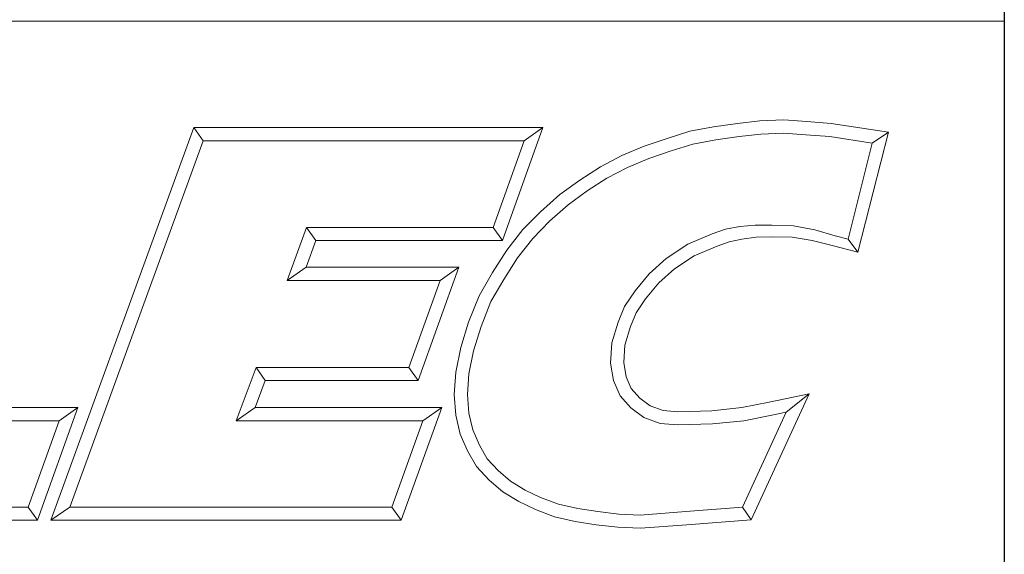
# Model space of a CAD drawing. Units: inches. Extents: x 0.4 to 17.2, y 0.4 to 13.2.
# Drawn here: x 15.8 to 17.2, y 1.2 to 2 of the extents above; entities that cross this region are included whole.
import ezdxf

# ---------------------------------------------------------------- set-up
doc = ezdxf.new("R2010")
doc.units = ezdxf.units.IN
doc.header["$LTSCALE"] = 1.6
doc.header["$MEASUREMENT"] = 0
doc.layers.get('0').update_dxf_attribs({"lineweight": 25})
doc.layers.add('D', color=7, linetype='Continuous', lineweight=18)
doc.layers.add('L', color=7, linetype='Continuous', lineweight=18)
doc.styles.add('Text Style52', font='arial.ttf')

# ---------------------------------------------------------------- blocks, each defined once
blk = doc.blocks.new('Borders A PLAIN')
at = {"layer": 'L', "color": 7, "linetype": 'Continuous', "lineweight": 25}
blk.add_line((10.74923, 8.24829), (10.74923, 0.24829), dxfattribs=at)
blk = doc.blocks.new('Title Blocks CUSTOMER')
at = {"layer": 'D'}
for p, q in [((13.57761, 1.25), (15.86761, 1.25)), ((15.86761, 0.25), (15.86761, 1.25)), ((15.62951, 1.1586), (15.64944, 1.16081)), ((15.64944, 1.16081), (15.67086, 1.16177)), ((15.67086, 1.16177), (15.69145, 1.16019)), ((15.69145, 1.16019), (15.71317, 1.15861)), ((15.01663, 0.80451), (15.14428, 1.15491)), ((15.14428, 1.15491), (15.45582, 1.15491)), ((15.14428, 1.15491), (15.15253, 1.14312)), ((15.45582, 1.15491), (15.41984, 1.05403)), ((15.45582, 1.15491), (15.4391, 1.14312)), ((15.56675, 1.14527), (15.5868, 1.15163)), ((15.5868, 1.15163), (15.60814, 1.15545)), ((15.60814, 1.15545), (15.62951, 1.1586)), ((15.71317, 1.15861), (15.76437, 1.15074)), ((15.03347, 0.81629), (15.15253, 1.14312)), ((15.15253, 1.14312), (15.4391, 1.14312)), ((15.4391, 1.14312), (15.41153, 1.06581)), ((15.54627, 1.13834), (15.56675, 1.14527)), ((15.58961, 1.1402), (15.61001, 1.14386)), ((15.61001, 1.14386), (15.631, 1.14695)), ((15.631, 1.14695), (15.65032, 1.1491)), ((15.65032, 1.1491), (15.67064, 1.15002)), ((15.67064, 1.15002), (15.69055, 1.14849)), ((15.69055, 1.14849), (15.71182, 1.14695)), ((15.71182, 1.14695), (15.74971, 1.14113)), ((15.76437, 1.15074), (15.73701, 1.04375)), ((15.76437, 1.15074), (15.74971, 1.14113)), ((15.5262, 1.13005), (15.54627, 1.13834)), ((15.55039, 1.12732), (15.5704, 1.1341)), ((15.5704, 1.1341), (15.58961, 1.1402)), ((15.74971, 1.14113), (15.72839, 1.05523)), ((15.50705, 1.11984), (15.5262, 1.13005)), ((15.53121, 1.1194), (15.55039, 1.12732)), ((15.48863, 1.10809), (15.50705, 1.11984)), ((15.51298, 1.10967), (15.53121, 1.1194)), ((15.4708, 1.09504), (15.48863, 1.10809)), ((15.49527, 1.09837), (15.51298, 1.10967)), ((15.45362, 1.07977), (15.4708, 1.09504)), ((15.4782, 1.08587), (15.49527, 1.09837)), ((15.46175, 1.07124), (15.4782, 1.08587)), ((15.438, 1.06382), (15.45362, 1.07977)), ((15.24491, 1.06581), (15.22749, 1.01851)), ((15.41153, 1.06581), (15.24491, 1.06581)), ((15.25313, 1.05403), (15.24491, 1.06581)), ((15.41984, 1.05403), (15.41153, 1.06581)), ((15.42359, 1.04558), (15.438, 1.06382)), ((15.44685, 1.05603), (15.46175, 1.07124)), ((15.6187, 1.06436), (15.60693, 1.06011)), ((15.63153, 1.0665), (15.6187, 1.06436)), ((15.6452, 1.06794), (15.63153, 1.0665)), ((15.66, 1.06794), (15.6452, 1.06794)), ((15.67955, 1.06719), (15.66, 1.06794)), ((15.69854, 1.06355), (15.67955, 1.06719)), ((15.71672, 1.05842), (15.69854, 1.06355)), ((15.43322, 1.03875), (15.44685, 1.05603)), ((15.60693, 1.06011), (15.5851, 1.0508)), ((15.63346, 1.05536), (15.6219, 1.05299)), ((15.64601, 1.05715), (15.63346, 1.05536)), ((15.65988, 1.05745), (15.64601, 1.05715)), ((15.67832, 1.05715), (15.65988, 1.05745)), ((15.69601, 1.05415), (15.67832, 1.05715)), ((15.72839, 1.05523), (15.71672, 1.05842)), ((15.73701, 1.04375), (15.72839, 1.05523)), ((15.25313, 1.05403), (15.24439, 1.0303)), ((15.41984, 1.05403), (15.25313, 1.05403)), ((15.5851, 1.0508), (15.56592, 1.03812)), ((15.61124, 1.04914), (15.59071, 1.04038)), ((15.6219, 1.05299), (15.61124, 1.04914)), ((15.71386, 1.04954), (15.69601, 1.05415)), ((15.73701, 1.04375), (15.71386, 1.04954)), ((15.41091, 1.02561), (15.42359, 1.04558)), ((15.42098, 1.01947), (15.43322, 1.03875)), ((15.56592, 1.03812), (15.55063, 1.02446)), ((15.59071, 1.04038), (15.57313, 1.02876)), ((15.24439, 1.0303), (15.22749, 1.01851)), ((15.24439, 1.0303), (15.38076, 1.0303)), ((15.38076, 1.0303), (15.34444, 0.92911)), ((15.38076, 1.0303), (15.36401, 1.01851)), ((15.57313, 1.02876), (15.55914, 1.01626)), ((15.39879, 1.00487), (15.41091, 1.02561)), ((15.40943, 0.99971), (15.42098, 1.01947)), ((15.55063, 1.02446), (15.53801, 1.00926)), ((15.22749, 1.01851), (15.36401, 1.01851)), ((15.36401, 1.01851), (15.33615, 0.9409)), ((15.55914, 1.01626), (15.54746, 1.00218)), ((15.38951, 0.98119), (15.39879, 1.00487)), ((15.53801, 1.00926), (15.52847, 0.99511)), ((15.54746, 1.00218), (15.53893, 0.98954)), ((15.40064, 0.97729), (15.40943, 0.99971)), ((15.52847, 0.99511), (15.52284, 0.9812)), ((15.53893, 0.98954), (15.53397, 0.97727)), ((15.38251, 0.95859), (15.38951, 0.98119)), ((15.39394, 0.95565), (15.40064, 0.97729)), ((15.52284, 0.9812), (15.51726, 0.96283)), ((15.53397, 0.97727), (15.52895, 0.96076)), ((15.37801, 0.93673), (15.38251, 0.95859)), ((15.51726, 0.96283), (15.51625, 0.94468)), ((15.52895, 0.96076), (15.52809, 0.94527)), ((15.38972, 0.93515), (15.39394, 0.95565)), ((15.19977, 0.9409), (15.18196, 0.89329)), ((15.33615, 0.9409), (15.19977, 0.9409)), ((15.20794, 0.92911), (15.19977, 0.9409)), ((15.33615, 0.9409), (15.34444, 0.92911)), ((15.51625, 0.94468), (15.51865, 0.9293)), ((15.52809, 0.94527), (15.53006, 0.93261)), ((15.37671, 0.9166), (15.37801, 0.93673)), ((15.38852, 0.91665), (15.38972, 0.93515)), ((15.53006, 0.93261), (15.53467, 0.92204)), ((15.20794, 0.92911), (15.19895, 0.90507)), ((15.34444, 0.92911), (15.20794, 0.92911)), ((15.51865, 0.9293), (15.52463, 0.91557)), ((15.37802, 0.89829), (15.37671, 0.9166)), ((15.38971, 0.90007), (15.38852, 0.91665)), ((15.52463, 0.91557), (15.53437, 0.90479)), ((15.53467, 0.92204), (15.54237, 0.91351)), ((15.69345, 0.91726), (15.64165, 0.80478)), ((15.65775, 0.90994), (15.69345, 0.91726)), ((15.69345, 0.91726), (15.673, 0.90103)), ((15.54237, 0.91351), (15.55149, 0.90661)), ((15.55149, 0.90661), (15.563, 0.90249)), ((15.63343, 0.90501), (15.65775, 0.90994)), ((14.88993, 0.90507), (15.04064, 0.90507)), ((15.04064, 0.90507), (15.00465, 0.80451)), ((15.04064, 0.90507), (15.0239, 0.89329)), ((15.19895, 0.90507), (15.18196, 0.89329)), ((15.19895, 0.90507), (15.36552, 0.90507)), ((15.36552, 0.90507), (15.32917, 0.80451)), ((15.36552, 0.90507), (15.34872, 0.89329)), ((15.38198, 0.88143), (15.37802, 0.89829)), ((15.39321, 0.88516), (15.38971, 0.90007)), ((15.53437, 0.90479), (15.54582, 0.89612)), ((15.563, 0.90249), (15.57623, 0.90134)), ((15.57623, 0.90134), (15.60651, 0.90226)), ((15.60651, 0.90226), (15.63343, 0.90501)), ((15.673, 0.90103), (15.63384, 0.81602)), ((15.6352, 0.89335), (15.6601, 0.89839)), ((15.6601, 0.89839), (15.673, 0.90103)), ((14.87307, 0.89329), (15.0239, 0.89329)), ((15.0239, 0.89329), (14.99635, 0.81629)), ((15.18196, 0.89329), (15.34872, 0.89329)), ((15.34872, 0.89329), (15.3209, 0.81629)), ((15.54582, 0.89612), (15.56047, 0.89088)), ((15.56047, 0.89088), (15.5759, 0.88954)), ((15.5759, 0.88954), (15.60729, 0.89049)), ((15.60729, 0.89049), (15.6352, 0.89335)), ((15.38855, 0.86632), (15.38198, 0.88143)), ((15.39911, 0.87161), (15.39321, 0.88516)), ((15.40607, 0.85942), (15.39911, 0.87161)), ((15.39654, 0.85234), (15.38855, 0.86632)), ((15.41598, 0.84893), (15.40607, 0.85942)), ((15.40782, 0.8404), (15.39654, 0.85234)), ((15.42692, 0.83947), (15.41598, 0.84893)), ((15.41993, 0.82993), (15.40782, 0.8404)), ((15.43995, 0.83147), (15.42692, 0.83947)), ((15.43431, 0.8211), (15.41993, 0.82993)), ((15.45378, 0.82486), (15.43995, 0.83147)), ((15.44914, 0.81401), (15.43431, 0.8211)), ((15.46967, 0.81886), (15.45378, 0.82486)), ((15.48683, 0.81495), (15.46967, 0.81886)), ((14.99635, 0.81629), (14.72511, 0.81629)), ((14.99635, 0.81629), (15.00465, 0.80451)), ((15.01663, 0.80451), (15.03347, 0.81629)), ((15.3209, 0.81629), (15.03347, 0.81629)), ((15.3209, 0.81629), (15.32917, 0.80451)), ((15.46627, 0.80755), (15.44914, 0.81401)), ((15.50489, 0.81219), (15.48683, 0.81495)), ((15.52358, 0.81005), (15.50489, 0.81219)), ((15.54265, 0.80914), (15.52358, 0.81005)), ((15.58341, 0.81223), (15.54265, 0.80914)), ((15.63384, 0.81602), (15.58341, 0.81223)), ((15.64165, 0.80478), (15.63384, 0.81602)), ((15.00465, 0.80451), (14.7083, 0.80451)), ((15.32917, 0.80451), (15.01663, 0.80451)), ((15.48462, 0.80336), (15.46627, 0.80755)), ((15.50332, 0.80051), (15.48462, 0.80336)), ((15.52263, 0.79829), (15.50332, 0.80051)), ((15.5843, 0.80047), (15.54282, 0.79733)), ((15.64165, 0.80478), (15.5843, 0.80047)), ((15.54282, 0.79733), (15.52263, 0.79829))]:
    blk.add_line(p, q, dxfattribs=at)
at = {"layer": 'D', "color": 7, "style": 'Text Style52'}
blk.add_attdef('PART_NUMBER_001', (10.35498, 0.37439), '', height=0.24, dxfattribs=at)

msp = doc.modelspace()

# ---------------------------------------------------------------- block references
at = {"xscale": 1.6, "yscale": 1.6, "zscale": 1.6}
for name, p in [('Borders A PLAIN', (0, 0)), ('Title Blocks CUSTOMER', (-8.18942, -0.00273))]:
    msp.add_blockref(name, p, dxfattribs=at)

doc.saveas('drawing.dxf')
